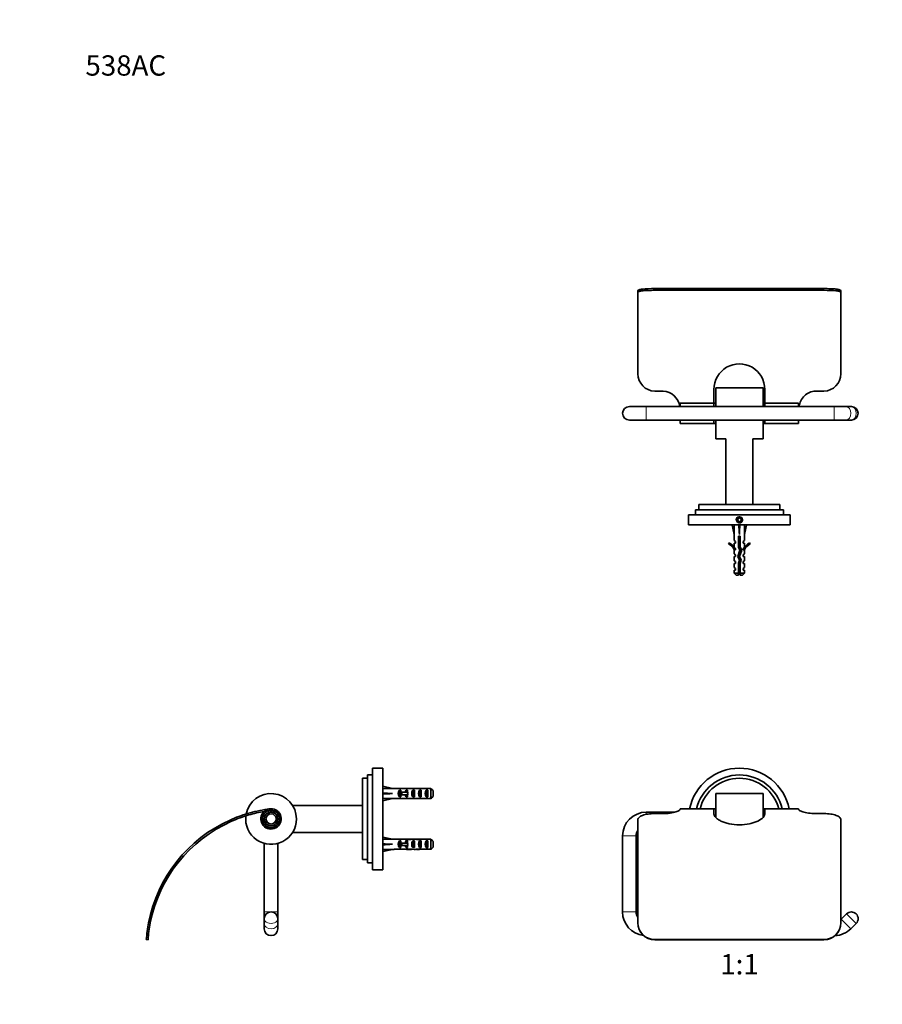
# Model space of a CAD drawing. Units: millimetres. Extents: x -270 to 1134, y 0 to 1164.
# Drawn here: x 0 to 510, y 582 to 1164 of the extents above; entities that cross this region are included whole.
import ezdxf
from ezdxf import colors
from ezdxf.entities.mleader import LeaderData, LeaderLine
from ezdxf.enums import TextEntityAlignment as Align
from ezdxf.math import Vec2, Vec3

# ---------------------------------------------------------------- set-up
doc = ezdxf.new("R2010")
doc.units = ezdxf.units.MM
for name, color, linetype in [('DV1_Défaut', 7, 'Continuous'), ('DV4_Défaut', 7, 'Continuous'), ('DV6_Défaut', 7, 'Continuous'), ('Défaut', 7, 'Continuous')]:
    doc.layers.add(name, color=color, linetype=linetype)
doc.styles.add('SEACAD_ArialB', font='arialbd.ttf')

# ---------------------------------------------------------------- blocks, each defined once
blk = doc.blocks.new('_DOT')
at = {"color": 0}
blk.add_line((0, 0), (-1, 0), dxfattribs=at)
at = {"color": 0, "const_width": 0.333}
blk.add_lwpolyline([(-0.1665, 0, 1), (0.1665, 0, 1)], format="xyb", close=True, dxfattribs=at)
blk = doc.blocks.new('SE')
at = {"layer": 'DV1_Défaut', "color": 7, "linetype": 'Continuous', "lineweight": 35}
for p, q in [((411.21, 692.51), (411.21, 706.63)), ((439.21, 706.63), (411.21, 706.63)), ((439.21, 692.5), (439.21, 706.63)), ((387.04, 695.63), (370.21, 695.63)), ((375.21, 694.8), (380.21, 694.8)), ((390.21, 697.54), (390.21, 697.63)), ((410.21, 697.63), (390.21, 697.63)), ((410.21, 697.54), (390.21, 697.54)), ((390.21, 697.37), (390.21, 697.54)), ((410.21, 697.54), (410.21, 697.63)), ((410.21, 697.54), (410.21, 697.63)), ((411.21, 697.63), (410.21, 697.63)), ((410.21, 694.47), (410.21, 697.54)), ((440.21, 697.63), (439.21, 697.63)), ((440.21, 697.63), (440.21, 697.54)), ((460.21, 697.63), (440.21, 697.63)), ((440.21, 697.63), (440.21, 697.54)), ((440.21, 697.54), (440.21, 694.47)), ((460.21, 697.54), (440.21, 697.54)), ((460.21, 697.63), (460.21, 697.54)), ((460.21, 697.54), (460.21, 697.37)), ((470.21, 694.8), (475.21, 694.8)), ((365.21, 690.98), (365.21, 630.23)), ((485.21, 690.98), (485.21, 630.23)), ((356.21, 681.63), (356.21, 636.63)), ((364.21, 636.63), (364.21, 681.63)), ((488.55, 635.49), (485.45, 632.39)), ((365.21, 630.15), (365.21, 630.23)), ((485.21, 630.23), (485.21, 630.15)), ((491.11, 626.74), (494.21, 629.84)), ((375.21, 620.29), (475.21, 620.29)), ((375.21, 620.22), (475.21, 620.22))]:
    blk.add_line(p, q, dxfattribs=at)
at = {"layer": 'DV1_Défaut', "color": 7, "linetype": 'Continuous', "lineweight": 18}
for p, q in [((370.21, 695.63), (370.21, 694.36)), ((356.21, 681.63), (364.21, 681.63)), ((356.21, 636.63), (364.21, 636.63)), ((488.55, 635.49), (494.21, 629.84)), ((491.11, 626.74), (485.45, 632.39)), ((375.21, 620.29), (375.21, 620.22)), ((475.21, 620.22), (475.21, 620.29))]:
    blk.add_line(p, q, dxfattribs=at)
at = {"layer": 'DV1_Défaut', "color": 7, "linetype": 'Continuous', "lineweight": 35}
for centre, radius, start, end in [((425.21, 691.63), 30, 11.53696, 168.46304), ((425.21, 691.63), 26, 13.34236, 166.65764), ((425.21, 691.63), 24, 14.47751, 165.52249), ((370.21, 681.63), 14, 90, 180), ((370.21, 681.63), 6, 146.44269, 180), ((370.21, 636.63), 14, 180, 263.27952), ((370.21, 636.63), 6, 180, 213.55731), ((491.38, 632.66), 4, 315, 135), ((375.18, 630.27), 9.98, 180.24948, 270.14299), ((375.19, 630.2), 9.98, 180.27629, 270.11917), ((475.23, 630.27), 9.98, 269.88137, 359.72616), ((475.23, 630.2), 9.98, 269.8563, 359.74824), ((481.21, 636.63), 6, 311.81031, 315), ((481.21, 636.63), 14, 272.28732, 315)]:
    blk.add_arc(centre, radius, start, end, dxfattribs=at)
for points, knots in [([(375.21, 694.8), (373.82, 694.8), (372.46, 694.71), (370, 694.36), (368.9, 694.09), (367.11, 693.42), (366.41, 693.01), (365.46, 692.07), (365.21, 691.55), (365.21, 690.98)], [0, 0, 0, 0, 0.25, 0.25, 0.5, 0.5, 0.75, 0.75, 1, 1, 1, 1]), ([(380.21, 694.8), (380.93, 694.8), (381.65, 694.83), (383.04, 694.93), (383.72, 695), (385.63, 695.27), (386.75, 695.53), (388.51, 696.08), (389.16, 696.37), (390.01, 696.92), (390.21, 697.16), (390.21, 697.37)], [0, 0, 0, 0, 0.125, 0.125, 0.25, 0.25, 0.5, 0.5, 0.75, 0.75, 1, 1, 1, 1]), ([(440.21, 694.47), (440.21, 693.86), (439.88, 693.18), (438.5, 691.76), (437.46, 691.05), (435.41, 690.07), (434.66, 689.77), (433.02, 689.23), (432.13, 688.99), (429.33, 688.4), (427.28, 688.18), (423.2, 688.18), (421.14, 688.39), (418.34, 688.98), (417.44, 689.22), (415.79, 689.76), (415.03, 690.06), (413.66, 690.71), (413.06, 691.05), (412.02, 691.75), (411.58, 692.11), (410.54, 693.17), (410.21, 693.86), (410.21, 694.47)], [0, 0, 0, 0, 0.125, 0.125, 0.25, 0.25, 0.3125, 0.3125, 0.375, 0.375, 0.5, 0.5, 0.625, 0.625, 0.6875, 0.6875, 0.75, 0.75, 0.8125, 0.8125, 0.875, 0.875, 1, 1, 1, 1]), ([(460.21, 697.37), (460.21, 697.16), (460.4, 696.92), (461.25, 696.37), (461.9, 696.08), (463.67, 695.53), (464.76, 695.28), (467.33, 694.91), (468.75, 694.8), (470.21, 694.8)], [0, 0, 0, 0, 0.25, 0.25, 0.5, 0.5, 0.75, 0.75, 1, 1, 1, 1]), ([(485.21, 690.98), (485.21, 691.55), (484.96, 692.07), (484.01, 693.01), (483.31, 693.42), (481.51, 694.09), (480.42, 694.35), (477.96, 694.71), (476.6, 694.8), (475.21, 694.8)], [0, 0, 0, 0, 0.25, 0.25, 0.5, 0.5, 0.75, 0.75, 1, 1, 1, 1])]:
    blk.add_open_spline(points, degree=3, knots=knots, dxfattribs=at)
blk = doc.blocks.new('SE3')
at = {"layer": 'DV4_Défaut', "color": 7, "linetype": 'Continuous', "lineweight": 35}
for p, q in [((365.21, 1002.79), (365.21, 1003.8)), ((365.21, 1002.79), (365.21, 954.83)), ((375.21, 1005.11), (475.21, 1005.11)), ((375.21, 1004.11), (475.21, 1004.11)), ((485.21, 1003.8), (485.21, 1002.79)), ((485.21, 1002.79), (485.21, 954.83)), ((380.21, 944.46), (375.21, 944.46)), ((410.21, 937.41), (410.21, 945.55)), ((411.21, 946.41), (411.21, 935.41)), ((439.21, 946.41), (411.21, 946.41)), ((439.21, 946.41), (439.21, 935.41)), ((440.21, 945.55), (440.21, 937.41)), ((475.21, 944.46), (470.21, 944.46)), ((390.21, 937.41), (390.21, 935.44)), ((410.21, 937.41), (390.21, 937.41)), ((410.21, 937.41), (410.21, 935.41)), ((410.21, 937.41), (410.21, 935.41)), ((411.21, 937.41), (410.21, 937.41)), ((440.21, 937.41), (439.21, 937.41)), ((440.21, 935.41), (440.21, 937.41)), ((460.21, 937.41), (440.21, 937.41)), ((440.21, 935.41), (440.21, 937.41)), ((460.21, 935.44), (460.21, 937.41)), ((370.21, 935.41), (360.21, 935.41)), ((481.21, 935.41), (370.21, 935.41)), ((389.97, 935.44), (390.21, 935.44)), ((460.21, 935.44), (460.44, 935.44)), ((488.28, 935.41), (481.21, 935.41)), ((491.38, 935.41), (488.28, 935.41)), ((360.21, 927.41), (370.21, 927.41)), ((370.21, 927.41), (481.21, 927.41)), ((390.21, 927.41), (390.21, 925.41)), ((410.21, 927.41), (410.21, 925.41)), ((410.21, 927.41), (410.21, 925.41)), ((411.21, 927.41), (411.21, 916.41)), ((439.21, 927.41), (439.21, 916.41)), ((440.21, 925.41), (440.21, 927.41)), ((440.21, 925.41), (440.21, 927.41)), ((460.21, 925.41), (460.21, 927.41)), ((481.21, 927.41), (488.28, 927.41)), ((488.28, 927.41), (491.38, 927.41)), ((390.21, 925.41), (410.21, 925.41)), ((410.21, 925.41), (411.21, 925.41)), ((439.21, 925.41), (440.21, 925.41)), ((440.21, 925.41), (460.21, 925.41)), ((411.21, 916.41), (417.21, 916.41)), ((417.21, 916.41), (417.21, 877.41)), ((433.21, 916.41), (439.21, 916.41)), ((433.21, 877.41), (433.21, 916.41)), ((451.21, 874.41), (399.21, 874.41)), ((399.21, 874.41), (399.21, 871.41)), ((449.21, 877.41), (401.21, 877.41)), ((401.21, 877.41), (401.21, 874.41)), ((449.21, 874.41), (449.21, 877.41)), ((451.21, 871.41), (451.21, 874.41)), ((455.21, 871.41), (395.21, 871.41)), ((395.21, 871.41), (395.21, 865.41)), ((425.21, 869.57), (424.21, 868.99)), ((424.21, 868.99), (424.21, 867.83)), ((424.21, 867.83), (425.21, 867.26)), ((426.21, 868.99), (425.21, 869.57)), ((425.21, 867.26), (426.21, 867.83)), ((426.21, 867.83), (426.21, 868.99)), ((455.21, 865.41), (455.21, 871.41)), ((455.21, 865.41), (395.21, 865.41)), ((421.22, 865.41), (420.92, 865.34)), ((420.92, 865.34), (422.21, 859.72)), ((425.13, 865.41), (425.21, 865.34)), ((425.29, 865.41), (425.21, 865.34)), ((425.21, 865.34), (425.21, 859.72)), ((429.49, 865.34), (428.21, 859.72)), ((429.2, 865.41), (429.49, 865.34)), ((422.21, 859.72), (422.21, 856.3)), ((422.96, 855.57), (422.21, 856.3)), ((424.71, 858.72), (425.71, 858.72)), ((424.71, 852.27), (424.71, 858.72)), ((425.71, 858.72), (425.71, 852.48)), ((427.46, 855.57), (428.21, 856.3)), ((428.21, 856.3), (428.21, 859.72)), ((418.79, 854.16), (419.13, 854.77)), ((422.21, 854.71), (422.96, 854.71)), ((422.21, 854.71), (422.21, 852.3)), ((422.96, 851.57), (422.21, 852.3)), ((422.3, 850.49), (422.21, 850.71)), ((422.21, 850.71), (422.21, 848.28)), ((422.96, 850.71), (422.3, 850.71)), ((422.3, 850.49), (422.3, 850.71)), ((422.96, 855.57), (422.96, 854.71)), ((422.96, 851.57), (422.96, 850.71)), ((424.21, 846.82), (425.52, 850.45)), ((425.52, 850.45), (424.71, 852.27)), ((426.59, 850.49), (425.28, 846.86)), ((425.71, 852.48), (426.59, 850.49)), ((427.46, 854.71), (427.46, 855.57)), ((428.21, 854.71), (427.46, 854.71)), ((427.46, 851.57), (428.21, 852.3)), ((427.46, 850.71), (427.46, 851.57)), ((428.11, 850.71), (427.46, 850.71)), ((428.21, 850.71), (428.11, 850.49)), ((428.11, 850.71), (428.11, 850.49)), ((428.21, 852.3), (428.21, 854.71)), ((428.21, 848.28), (428.21, 850.71)), ((431.28, 854.77), (431.63, 854.16)), ((422.96, 847.71), (422.21, 848.28)), ((422.21, 846.71), (422.96, 846.71)), ((422.21, 846.71), (422.21, 844.28)), ((422.96, 843.71), (422.21, 844.28)), ((422.96, 847.71), (422.96, 846.71)), ((425.21, 844.57), (424.21, 846.82)), ((424.71, 842.82), (425.21, 844.57)), ((425.28, 846.86), (426.27, 844.65)), ((426.27, 844.65), (425.71, 842.68)), ((427.46, 847.71), (428.21, 848.28)), ((427.46, 846.71), (427.46, 847.71)), ((428.21, 846.71), (427.46, 846.71)), ((427.46, 843.71), (428.21, 844.28)), ((428.21, 844.28), (428.21, 846.71)), ((422.21, 842.71), (422.96, 842.71)), ((422.21, 842.71), (422.21, 840.28)), ((422.96, 839.71), (422.21, 840.28)), ((422.21, 838.71), (422.96, 838.71)), ((422.21, 838.71), (422.21, 836.91)), ((422.96, 843.71), (422.96, 842.71)), ((422.96, 839.71), (422.96, 838.71)), ((424.71, 836.91), (424.71, 842.82)), ((425.71, 842.68), (425.71, 836.91)), ((427.46, 842.71), (427.46, 843.71)), ((428.21, 842.71), (427.46, 842.71)), ((427.46, 839.71), (428.21, 840.28)), ((427.46, 838.71), (427.46, 839.71)), ((428.21, 838.71), (427.46, 838.71)), ((428.21, 840.28), (428.21, 842.71)), ((428.21, 836.91), (428.21, 838.71)), ((424.71, 836.91), (422.21, 836.91)), ((422.21, 836.91), (423.41, 835.71)), ((423.41, 835.71), (424.71, 835.71)), ((424.71, 835.71), (424.71, 836.91)), ((425.71, 836.91), (428.21, 836.91)), ((425.71, 836.91), (425.71, 835.71)), ((427.01, 835.71), (425.71, 835.71)), ((427.01, 835.71), (428.21, 836.91))]:
    blk.add_line(p, q, dxfattribs=at)
at = {"layer": 'DV4_Défaut', "color": 7, "linetype": 'Continuous', "lineweight": 18}
for p, q in [((375.21, 1005.11), (375.21, 1004.11)), ((475.21, 1004.11), (475.21, 1005.11)), ((370.21, 935.41), (370.21, 927.41)), ((481.21, 935.41), (481.21, 927.41))]:
    blk.add_line(p, q, dxfattribs=at)
at = {"layer": 'DV4_Défaut', "color": 7, "linetype": 'Continuous', "lineweight": 35}
for radius in [1.7, 1.62]:
    blk.add_circle((425.21, 868.41), radius, dxfattribs=at)
for centre, radius, start, end in [((425.21, 945.61), 15, 359.7738, 180.2262), ((375.58, 954.83), 10.37, 179.97888, 267.9488), ((474.84, 954.83), 10.37, 272.05149, 0.02083), ((379.8, 934.23), 10.25, 6.80975, 87.72457), ((360.21, 931.41), 4, 90, 270), ((491.38, 931.41), 4, 270, 90), ((416.16, 848.14), 6.57, 23.0263, 66.45908), ((416.16, 848.14), 7.27, 20.71234, 65.84526), ((434.25, 848.14), 7.27, 114.15474, 159.28766), ((434.25, 848.14), 6.57, 113.54092, 156.9737), ((430.41, 842.84), 6.74, 212.20124, 219.4649), ((420, 842.84), 6.74, 320.5351, 327.79876)]:
    blk.add_arc(centre, radius, start, end, dxfattribs=at)
at = {"layer": 'DV4_Défaut', "color": 7, "linetype": 'Continuous', "lineweight": 18}
blk.add_arc((425.21, 868.41), 2, 255, 195, dxfattribs=at)
for centre in [(488.28, 931.41), (491.38, 931.41)]:
    blk.add_ellipse(centre, major_axis=(0, 4), ratio=0.707107, start_param=3.141593, end_param=6.283185, dxfattribs=at)
at = {"layer": 'DV4_Défaut', "color": 7, "linetype": 'Continuous', "lineweight": 35}
for major_axis, ratio, start_param, end_param in [((-0.76, 51.94), 0.055876, 1.199301, 1.314474), ((-2.9, 51.94), 0.014553, -1.316105, -1.200933), ((2.9, 51.94), 0.014553, 1.200933, 1.316105), ((0.76, 51.94), 0.055876, -1.314474, -1.199301)]:
    blk.add_ellipse((425.21, 846.6), major_axis=major_axis, ratio=ratio, start_param=start_param, end_param=end_param, dxfattribs=at)
for points, knots in [([(365.21, 1003.8), (365.21, 1004.05), (365.47, 1004.26), (366.46, 1004.61), (367.2, 1004.75), (369.97, 1005.04), (372.56, 1005.11), (375.21, 1005.11)], [0, 0, 0, 0, 0.25, 0.25, 0.5, 0.5, 1, 1, 1, 1]), ([(375.21, 1004.11), (373.89, 1004.11), (372.59, 1004.09), (370.16, 1004.01), (369.05, 1003.95), (367.21, 1003.75), (366.47, 1003.62), (365.47, 1003.26), (365.21, 1003.05), (365.21, 1002.79)], [0, 0, 0, 0, 0.25, 0.25, 0.5, 0.5, 0.75, 0.75, 1, 1, 1, 1]), ([(475.21, 1005.11), (476.53, 1005.11), (477.83, 1005.09), (480.25, 1005.01), (481.36, 1004.95), (483.21, 1004.75), (483.95, 1004.61), (484.95, 1004.27), (485.21, 1004.05), (485.21, 1003.8)], [0, 0, 0, 0, 0.25, 0.25, 0.5, 0.5, 0.75, 0.75, 1, 1, 1, 1]), ([(485.21, 1002.79), (485.21, 1003.05), (484.95, 1003.26), (483.95, 1003.62), (483.21, 1003.75), (480.45, 1004.05), (477.85, 1004.11), (475.21, 1004.11)], [0, 0, 0, 0, 0.25, 0.25, 0.5, 0.5, 1, 1, 1, 1]), ([(470.21, 944.46), (468.98, 944.46), (467.77, 944.21), (465.53, 943.27), (464.51, 942.58), (461.95, 940.07), (460.87, 937.8), (460.44, 935.44)], [0, 0, 0, 0, 0.25, 0.25, 0.5, 0.5, 1, 1, 1, 1]), ([(425.71, 857.35), (425.44, 857.31), (425.17, 857.27), (424.83, 857.23), (424.77, 857.22), (424.7, 857.21)], [0, 0, 0, 0, 0.801846, 0.801846, 1, 1, 1, 1]), ([(424.7, 856.66), (424.96, 856.72), (425.25, 856.78), (425.59, 856.86), (425.65, 856.87), (425.71, 856.88)], [0, 0, 0, 0, 0.811309, 0.811309, 1, 1, 1, 1]), ([(425.71, 855.89), (425.64, 855.88), (425.56, 855.86), (425.23, 855.79), (424.96, 855.73), (424.71, 855.67)], [0, 0, 0, 0, 0.2235258, 0.2235258, 1, 1, 1, 1]), ([(425.71, 853.89), (425.57, 853.86), (425.41, 853.83), (425.07, 853.75), (424.88, 853.71), (424.7, 853.67)], [0, 0, 0, 0, 0.449087, 0.449087, 1, 1, 1, 1]), ([(424.71, 852.66), (424.74, 852.67), (424.77, 852.68), (425.1, 852.75), (425.42, 852.82), (425.71, 852.88)], [0, 0, 0, 0, 0.103696, 0.103696, 1, 1, 1, 1]), ([(425.95, 851.95), (425.67, 851.88), (425.35, 851.81), (425, 851.74), (424.98, 851.73), (424.95, 851.73)], [0, 0, 0, 0, 0.9207655, 0.9207655, 1, 1, 1, 1]), ([(426.19, 851.42), (425.99, 851.39), (425.78, 851.36), (425.42, 851.31), (425.29, 851.29), (425.15, 851.27)], [0, 0, 0, 0, 0.619166, 0.619166, 1, 1, 1, 1]), ([(426.46, 850.1), (426.36, 850.06), (426.25, 850.03), (425.87, 849.92), (425.58, 849.86), (425.28, 849.8)], [0, 0, 0, 0, 0.364217, 0.364217, 1, 1, 1, 1]), ([(425.36, 850.81), (425.7, 850.88), (426.03, 850.95), (426.3, 851.03), (426.33, 851.04), (426.36, 851.05)], [0, 0, 0, 0, 0.896873, 0.896873, 1, 1, 1, 1]), ([(423, 846.85), (422.97, 846.83), (422.95, 846.8), (422.95, 846.77), (422.95, 846.76), (422.96, 846.75)], [0, 0, 0, 0, 0.630121, 0.630121, 1, 1, 1, 1]), ([(424.31, 846.57), (424.34, 846.58), (424.37, 846.59), (424.67, 846.66), (425, 846.73), (425.31, 846.8)], [0, 0, 0, 0, 0.113215, 0.113215, 1, 1, 1, 1]), ([(425.45, 847.31), (425.28, 847.29), (425.1, 847.26), (424.72, 847.21), (424.52, 847.18), (424.32, 847.15)], [0, 0, 0, 0, 0.454921, 0.454921, 1, 1, 1, 1]), ([(425.65, 847.88), (425.31, 847.8), (424.92, 847.72), (424.55, 847.64), (424.52, 847.63), (424.49, 847.62)], [0, 0, 0, 0, 0.908949, 0.908949, 1, 1, 1, 1]), ([(425.72, 845.89), (425.71, 845.89), (425.71, 845.89), (425.39, 845.82), (425.03, 845.75), (424.71, 845.68)], [0, 0, 0, 0, 0.014589, 0.014589, 1, 1, 1, 1]), ([(424.88, 848.7), (425.05, 848.74), (425.21, 848.77), (425.62, 848.86), (425.85, 848.91), (426.05, 848.96)], [0, 0, 0, 0, 0.407251, 0.407251, 1, 1, 1, 1]), ([(426.09, 843.98), (425.91, 843.94), (425.7, 843.89), (425.31, 843.8), (425.14, 843.77), (424.97, 843.73)], [0, 0, 0, 0, 0.564423, 0.564423, 1, 1, 1, 1]), ([(426.21, 849.42), (425.91, 849.38), (425.58, 849.33), (425.19, 849.28), (425.14, 849.27), (425.09, 849.26)], [0, 0, 0, 0, 0.863149, 0.863149, 1, 1, 1, 1]), ([(425.13, 844.76), (425.4, 844.81), (425.68, 844.87), (425.99, 844.95), (426.06, 844.97), (426.12, 844.98)], [0, 0, 0, 0, 0.778204, 0.778204, 1, 1, 1, 1]), ([(427.42, 846.85), (427.45, 846.83), (427.47, 846.8), (427.47, 846.77), (427.47, 846.76), (427.46, 846.75)], [0, 0, 0, 0, 0.630121, 0.630121, 1, 1, 1, 1]), ([(424.74, 842.7), (424.77, 842.71), (424.81, 842.71), (424.84, 842.72), (425.01, 842.76), (425.19, 842.79), (425.36, 842.83), (425.5, 842.86), (425.65, 842.89), (425.78, 842.92)], [0, 0, 0, 0, 0.09518, 0.09518, 0.09518, 0.589668, 0.589668, 0.589668, 1, 1, 1, 1]), ([(425.91, 843.38), (425.91, 843.38), (425.9, 843.38), (425.55, 843.33), (425.18, 843.27), (424.82, 843.22)], [0, 0, 0, 0, 0.017813, 0.017813, 1, 1, 1, 1])]:
    blk.add_open_spline(points, degree=3, knots=knots, dxfattribs=at)
for points in [[(424.7, 858.66), (424.78, 858.68), (424.87, 858.7), (424.96, 858.72)], [(425.71, 857.89), (425.39, 857.82), (425.03, 857.75), (424.7, 857.67)], [(422.95, 854.79), (422.95, 854.78), (422.95, 854.77), (422.95, 854.77)], [(422.95, 850.77), (422.95, 850.77), (422.95, 850.76), (422.95, 850.76)], [(425.71, 855.35), (425.38, 855.3), (425.04, 855.25), (424.7, 855.21)], [(424.7, 854.66), (425.03, 854.74), (425.39, 854.81), (425.71, 854.88)], [(425.71, 853.35), (425.38, 853.3), (425.03, 853.25), (424.7, 853.21)], [(427.42, 854.85), (427.45, 854.82), (427.47, 854.79), (427.47, 854.77)], [(425.95, 845.38), (425.62, 845.33), (425.26, 845.29), (424.91, 845.24)]]:
    blk.add_open_spline(points, degree=3, dxfattribs=at)
blk = doc.blocks.new('SE5')
at = {"layer": 'DV6_Défaut', "color": 7, "linetype": 'Continuous', "lineweight": 35}
for p, q in [((205.51, 665.63), (205.51, 717.63)), ((208.51, 717.63), (205.51, 717.63)), ((208.51, 661.63), (208.51, 721.63)), ((214.51, 721.63), (208.51, 721.63)), ((214.51, 661.63), (214.51, 721.63)), ((202.51, 667.63), (202.51, 715.63)), ((205.51, 715.63), (202.51, 715.63)), ((214.51, 710.62), (214.57, 710.92)), ((214.57, 710.92), (220.19, 709.63)), ((214.51, 706.72), (214.57, 706.63)), ((214.51, 706.55), (214.57, 706.63)), ((214.57, 706.63), (220.19, 706.63)), ((221.2, 709.63), (220.19, 709.63)), ((221.2, 709.63), (221.2, 709.59)), ((227.65, 709.59), (221.2, 709.59)), ((224.35, 708.62), (225.21, 708.62)), ((224.35, 708.62), (224.35, 704.65)), ((224.35, 704.65), (225.21, 704.65)), ((225.75, 707.38), (225.15, 707.38)), ((225.15, 707.38), (225.15, 705.88)), ((225.75, 705.88), (225.15, 705.88)), ((225.21, 708.62), (225.21, 707.38)), ((225.21, 705.88), (225.21, 704.65)), ((229.21, 707.38), (225.75, 707.38)), ((225.75, 707.38), (225.75, 705.88)), ((229.21, 705.88), (225.75, 705.88)), ((228.35, 708.62), (229.21, 708.62)), ((228.35, 708.62), (228.35, 707.38)), ((228.35, 705.88), (228.35, 704.65)), ((228.35, 704.65), (229.21, 704.65)), ((230.32, 709.63), (228.77, 709.63)), ((229.21, 708.62), (229.21, 707.38)), ((229.43, 707.38), (229.21, 707.38)), ((229.21, 705.88), (229.21, 704.65)), ((229.43, 705.88), (229.21, 705.88)), ((232.21, 708.62), (233.21, 708.62)), ((232.21, 708.62), (232.21, 704.65)), ((232.21, 704.65), (233.21, 704.65)), ((233.06, 709.63), (233.06, 709.47)), ((233.21, 708.62), (233.21, 704.65)), ((236.21, 708.62), (237.21, 708.62)), ((236.21, 708.62), (236.21, 704.65)), ((236.21, 704.65), (237.21, 704.65)), ((243.01, 709.59), (237.1, 709.59)), ((237.21, 708.62), (237.21, 704.65)), ((240.21, 708.62), (241.21, 708.62)), ((240.21, 708.62), (240.21, 704.65)), ((240.21, 704.65), (241.21, 704.65)), ((241.21, 708.62), (241.21, 704.65)), ((243.01, 703.68), (243.01, 709.59)), ((244.21, 708.36), (244.21, 704.91)), ((202.51, 699.63), (161.2, 699.63)), ((214.51, 702.65), (214.57, 702.35)), ((214.57, 702.35), (220.19, 703.63)), ((220.19, 703.63), (221.2, 703.63)), ((221.2, 703.63), (221.2, 703.68)), ((227.65, 703.68), (221.2, 703.68)), ((228.77, 703.63), (230.32, 703.63)), ((233.06, 703.64), (233.06, 703.8)), ((243.01, 703.68), (237.1, 703.68)), ((134.65, 694.8), (135.46, 694)), ((144.03, 693.86), (143.13, 694.3)), ((147.17, 696.45), (147.17, 696.5)), ((147.42, 697.54), (147.42, 697.54)), ((152.11, 693.6), (152.11, 693.38)), ((144.51, 691.63), (144.51, 690.73)), ((152.11, 689.89), (152.11, 689.67)), ((161.2, 683.63), (202.51, 683.63)), ((144.51, 677.18), (144.51, 636.63)), ((152.51, 636.63), (152.51, 677.18)), ((214.51, 680.62), (214.57, 680.92)), ((214.51, 676.72), (214.57, 676.63)), ((214.51, 676.55), (214.57, 676.63)), ((214.57, 680.92), (220.19, 679.63)), ((214.57, 676.63), (220.19, 676.63)), ((221.2, 679.63), (220.19, 679.63)), ((221.2, 679.63), (221.2, 679.59)), ((221.2, 679.59), (227.44, 679.59)), ((224.35, 674.65), (224.35, 678.62)), ((225.21, 678.62), (224.35, 678.62)), ((225.15, 675.88), (225.15, 677.38)), ((225.15, 677.38), (225.75, 677.38)), ((225.15, 675.88), (225.75, 675.88)), ((225.21, 678.62), (225.21, 677.38)), ((225.21, 675.88), (225.21, 674.65)), ((225.75, 675.88), (225.75, 677.38)), ((225.75, 677.38), (229.21, 677.38)), ((225.75, 675.88), (229.21, 675.88)), ((227.65, 679.59), (227.44, 679.59)), ((227.65, 679.59), (227.65, 679.58)), ((228.35, 677.38), (228.35, 678.62)), ((229.21, 678.62), (228.35, 678.62)), ((228.35, 674.65), (228.35, 675.88)), ((230.32, 679.63), (228.77, 679.63)), ((229.21, 678.62), (229.21, 677.38)), ((229.21, 677.38), (229.43, 677.38)), ((229.21, 675.88), (229.21, 674.65)), ((229.21, 675.88), (229.43, 675.88)), ((229.47, 679.62), (229.47, 679.3)), ((232.21, 674.65), (232.21, 678.62)), ((233.21, 678.62), (232.21, 678.62)), ((233.21, 678.62), (233.21, 674.65)), ((235.35, 679.63), (235.35, 679.45)), ((236.21, 674.65), (236.21, 678.62)), ((237.21, 678.62), (236.21, 678.62)), ((237.1, 679.59), (237.1, 679.59)), ((237.24, 679.59), (237.1, 679.59)), ((237.21, 678.62), (237.21, 674.65)), ((237.24, 679.59), (243.01, 679.59)), ((240.21, 674.65), (240.21, 678.62)), ((241.21, 678.62), (240.21, 678.62)), ((241.21, 678.62), (241.21, 674.65)), ((243.01, 673.68), (243.01, 679.59)), ((244.21, 678.36), (244.21, 674.91)), ((214.51, 672.65), (214.57, 672.35)), ((214.57, 672.35), (220.19, 673.63)), ((220.19, 673.63), (221.2, 673.63)), ((221.2, 673.63), (221.2, 673.68)), ((221.2, 673.68), (227.44, 673.68)), ((225.21, 674.65), (224.35, 674.65)), ((227.65, 673.68), (227.44, 673.68)), ((227.65, 673.68), (227.65, 673.69)), ((229.21, 674.65), (228.35, 674.65)), ((228.77, 673.63), (230.32, 673.63)), ((229.47, 673.65), (229.47, 673.97)), ((233.21, 674.65), (232.21, 674.65)), ((235.35, 673.63), (235.35, 673.82)), ((237.21, 674.65), (236.21, 674.65)), ((237.24, 673.68), (237.1, 673.68)), ((237.1, 673.68), (237.1, 673.68)), ((237.24, 673.68), (243.01, 673.68)), ((241.21, 674.65), (240.21, 674.65)), ((202.51, 667.63), (205.51, 667.63)), ((205.51, 665.63), (208.51, 665.63)), ((208.51, 661.63), (209.89, 661.63)), ((213.21, 661.63), (209.81, 661.63)), ((213.11, 661.63), (214.51, 661.63)), ((144.51, 636.63), (144.51, 632.66)), ((152.51, 632.66), (152.51, 636.63)), ((144.51, 632.66), (144.51, 629.56)), ((144.51, 629.56), (144.51, 626.63)), ((152.51, 629.56), (152.51, 632.66)), ((152.51, 626.63), (152.51, 629.56)), ((75.81, 620.22), (74.81, 620.29))]:
    blk.add_line(p, q, dxfattribs=at)
at = {"layer": 'DV6_Défaut', "color": 7, "linetype": 'Continuous', "lineweight": 18}
for p, q in [((229.21, 707.38), (229.21, 706.63)), ((229.21, 706.63), (229.21, 705.88)), ((146.22, 697.37), (146.36, 697.24)), ((125.09, 690.23), (124.33, 690.98)), ((229.21, 676.63), (229.21, 677.38)), ((229.21, 675.88), (229.21, 676.63)), ((148.02, 636.63), (144.51, 636.63)), ((152.51, 636.63), (148.99, 636.63)), ((76.12, 630.23), (77.13, 630.15))]:
    blk.add_line(p, q, dxfattribs=at)
at = {"layer": 'DV6_Défaut', "color": 7, "linetype": 'Continuous', "lineweight": 35}
for radius in [5.15, 4.1, 4, 3]:
    blk.add_circle((148.51, 691.63), radius, dxfattribs=at)
for centre, radius, start, end in [((148.51, 691.63), 15, 0, 168.81492), ((158.6, 614.29), 84, 106.56311, 114.07517), ((158.6, 614.29), 83, 106.18862, 113.81099), ((148.51, 691.63), 15, 173.02249, 0), ((158.6, 614.29), 84, 98.47039, 106.56311), ((158.6, 614.29), 83, 99.79324, 106.18862), ((148.51, 691.63), 6, 153.59897, 100.46497), ((148.51, 691.63), 6, 132.69602, 153.59897), ((148.51, 691.63), 5, 153.59897, 105.46584), ((148.51, 691.63), 6, 110.97846, 132.18794), ((158.6, 614.29), 83, 97.90934, 99.79324), ((158.6, 614.29), 84, 97.64564, 98.47039), ((158.6, 614.29), 84, 114.07517, 169.06446), ((158.6, 614.29), 83, 113.81099, 168.98168), ((148.51, 632.66), 4, 90, 180), ((148.51, 632.66), 4, 0, 90), ((158.6, 614.29), 84, 169.06446, 175.9016), ((158.6, 614.29), 83, 168.98168, 175.9016), ((148.51, 626.63), 4, 180, 0)]:
    blk.add_arc(centre, radius, start, end, dxfattribs=at)
for centre, major_axis, ratio, start_param, end_param in [((233.32, 706.63), (-51.94, 0.76), 0.055876, -1.314474, -1.199301), ((233.32, 706.63), (-51.94, 2.9), 0.014553, 1.200933, 1.316105), ((233.32, 706.63), (-51.94, -2.9), 0.014553, -1.316105, -1.200933), ((226.54, 706.63), (0, -3), 0.976011, 3.989655, 5.435123), ((228.77, 706.63), (6.74, 0), 0.445101, 1.570796, 1.738244), ((230.54, 706.63), (0, -3), 0.976011, 3.989655, 4.459709), ((230.54, 706.63), (0, -3), 0.976011, 4.965069, 5.435123), ((236.27, 706.63), (-7.06, 0), 0.425017, 6.030505, 6.283185), ((236.27, 706.63), (7.06, 0), 0.425017, 3.141593, 3.394273), ((230.32, 706.63), (8.33, 0), 0.359989, 1.230959, 1.570796), ((233.92, 706.63), (0, -3), 0.760351, 3.989655, 5.435123), ((233.27, 706.63), (-8.33, 0), 0.359989, 4.738067, 4.890466), ((232.89, 706.63), (6.74, 0), 0.445101, 1.387338, 1.545119), ((235.35, 706.63), (-6.74, 0), 0.445101, 4.712389, 5.052226), ((235.35, 706.63), (10.51, 0), 0.285569, 1.403348, 1.570796), ((237.92, 706.63), (0, -3), 0.760351, 3.989655, 5.435123), ((241.92, 706.63), (0, -3), 0.760351, 3.989655, 5.435123), ((233.32, 706.63), (-51.94, -0.76), 0.055876, 1.199301, 1.314474), ((228.77, 706.63), (6.74, 0), 0.445101, 4.544941, 4.712389), ((230.32, 706.63), (8.33, 0), 0.359989, 4.712389, 5.052226), ((233.27, 706.63), (-8.33, 0), 0.359989, 1.39272, 1.545119), ((232.89, 706.63), (6.74, 0), 0.445101, 4.738067, 4.895847), ((235.35, 706.63), (-6.74, 0), 0.445101, 1.230959, 1.570796), ((235.35, 706.63), (10.51, 0), 0.285569, 4.712389, 4.879837), ((233.32, 676.63), (-51.94, 0.76), 0.055876, -1.314474, -1.199301), ((233.32, 676.63), (-51.94, 2.9), 0.014553, 1.200933, 1.316105), ((233.32, 676.63), (-51.94, -2.9), 0.014553, -1.316105, -1.200933), ((226.54, 676.63), (0, -3), 0.976011, 3.989655, 5.435123), ((226.31, 676.63), (6.74, 0), 0.445101, 1.090818, 1.403348), ((228.77, 676.63), (6.74, 0), 0.445101, 1.467863, 1.738244), ((230.54, 676.63), (0, -3), 0.976011, 3.989655, 4.459709), ((230.54, 676.63), (0, -3), 0.976011, 4.965069, 5.435123), ((236.27, 676.63), (-7.06, 0), 0.425017, 6.030505, 6.283185), ((236.27, 676.63), (7.06, 0), 0.425017, 3.141593, 3.394273), ((233.27, 676.63), (-8.33, 0), 0.359989, 4.738067, 5.192367), ((230.32, 676.63), (8.33, 0), 0.359989, 1.39272, 1.673729), ((233.92, 676.63), (0, -3), 0.760351, 3.989655, 5.435123), ((232.89, 676.63), (6.74, 0), 0.445101, 1.209195, 1.545119), ((235.35, 676.63), (6.74, 0), 0.445101, 1.570796, 1.754254), ((238.99, 676.63), (-10.51, 0), 0.285569, -1.403348, -1.209195), ((235.35, 676.63), (10.51, 0), 0.285569, 1.403348, 1.570796), ((237.92, 676.63), (0, -3), 0.760351, 3.989655, 5.435123), ((241.92, 676.63), (0, -3), 0.760351, 3.989655, 5.435123), ((233.32, 676.63), (-51.94, -0.76), 0.055876, 1.199301, 1.314474), ((226.31, 676.63), (6.74, 0), 0.445101, 4.879837, 5.192367), ((228.77, 676.63), (6.74, 0), 0.445101, 4.544941, 4.815322), ((233.27, 676.63), (-8.33, 0), 0.359989, 1.090818, 1.545119), ((230.32, 676.63), (8.33, 0), 0.359989, 4.609456, 4.890466), ((232.89, 676.63), (6.74, 0), 0.445101, 4.738067, 5.073991), ((235.35, 676.63), (-6.74, 0), 0.445101, 1.387338, 1.570796), ((238.99, 676.63), (-10.51, 0), 0.285569, 1.209195, 1.403348), ((235.35, 676.63), (10.51, 0), 0.285569, 4.712389, 4.879837)]:
    blk.add_ellipse(centre, major_axis=major_axis, ratio=ratio, start_param=start_param, end_param=end_param, dxfattribs=at)
at = {"layer": 'DV6_Défaut', "color": 7, "linetype": 'Continuous', "lineweight": 18}
for centre, major_axis, start_param, end_param in [((148.51, 632.66), (-4, 0), 0, 3.141593), ((148.51, 629.56), (4, 0), 3.141593, 6.283185)]:
    blk.add_ellipse(centre, major_axis=major_axis, ratio=0.707107, start_param=start_param, end_param=end_param, dxfattribs=at)
at = {"layer": 'DV6_Défaut', "color": 7, "linetype": 'Continuous', "lineweight": 35}
for points in [[(233.18, 706.36), (233.19, 706.3), (233.2, 706.23), (233.21, 706.16)], [(237.18, 706.33), (237.19, 706.28), (237.2, 706.22), (237.21, 706.16)], [(244.21, 708.36), (243.81, 708.78), (243.41, 709.19), (243.01, 709.59)], [(244.21, 704.91), (243.81, 704.49), (243.41, 704.08), (243.01, 703.68)], [(243.01, 679.59), (243.41, 679.19), (243.81, 678.78), (244.21, 678.36)], [(243.01, 673.68), (243.41, 674.08), (243.81, 674.49), (244.21, 674.91)]]:
    blk.add_open_spline(points, degree=3, dxfattribs=at)

msp = doc.modelspace()

# ---------------------------------------------------------------- block references
at = {"layer": 'Défaut'}
for name in ['SE3', 'SE5', 'SE']:
    msp.add_blockref(name, (0, 0), dxfattribs=at)

# ---------------------------------------------------------------- texts
at = {"layer": 'Défaut', "color": 7, "linetype": 'Continuous', "lineweight": 35, "style": 'SEACAD_ArialB'}
msp.add_text('1:1', height=12, dxfattribs=at).set_placement((413.93, 611.72), align=Align.TOP_LEFT)

# ---------------------------------------------------------------- leaders
at = {"layer": 'Défaut', "color": 7, "linetype": 'Continuous', "lineweight": 18}
ml = msp.add_multileader_mtext('Standard', dxfattribs=at)
ml.set_content('{\\pxsm0.9;\\fSolid Edge ISO|b1||i0||c0|p34;\\W1.;12/10/2016\\P}', color=256)
ml.set_leader_properties()
ml.set_arrow_properties(name='DOT')
ml.build(insert=Vec2(0, 0))
ml.multileader.update_dxf_attribs({"leader_type": 0, "dogleg_length": 0, "arrow_head_size": 12})
ctx = ml.context
ctx.base_point, ctx.char_height, ctx.arrow_head_size, ctx.landing_gap_size = Vec3(656.6, 1156.97), 12, 12, 4.2
notes = []
notes.append((ctx, [(0, (0, 0, 0), (0, 0), (1, 0), 1, [])]))
ctx.mtext.insert = Vec3(658.6, 1163.09)
ml = msp.add_multileader_mtext('Standard', dxfattribs=at)
ml.set_content('{\\pxsm0.9;\\fArial|b1||i0||c0|p34;\\W1.;538AC\\P}', color=256)
ml.set_leader_properties()
ml.set_arrow_properties(name='DOT')
ml.build(insert=Vec2(0, 0))
ml.multileader.update_dxf_attribs({"leader_type": 0, "dogleg_length": 0, "arrow_head_size": 12})
ctx = ml.context
ctx.base_point, ctx.char_height, ctx.arrow_head_size, ctx.landing_gap_size = Vec3(36.85, 1136.91), 12, 12, 4.2
notes.append((ctx, [(0, (0, 0, 0), (0, 0), (1, 0), 1, [])]))
ctx.mtext.insert = Vec3(38.85, 1143.02)
for ctx, leaders in notes:
    for number, flags, end, landing, length, lines in leaders:
        leader = LeaderData()
        leader.index, (leader.has_last_leader_line, leader.has_dogleg_vector, leader.attachment_direction) = number, flags
        leader.last_leader_point, leader.dogleg_vector, leader.dogleg_length = Vec3(end), Vec3(landing), length
        for number, points, colour, breaks in lines:
            line = LeaderLine()
            line.index, line.vertices, line.color, line.breaks = number, Vec3.list(points), colors.encode_raw_color(colour), breaks
            leader.lines.append(line)
        ctx.leaders.append(leader)

doc.saveas('drawing.dxf')
